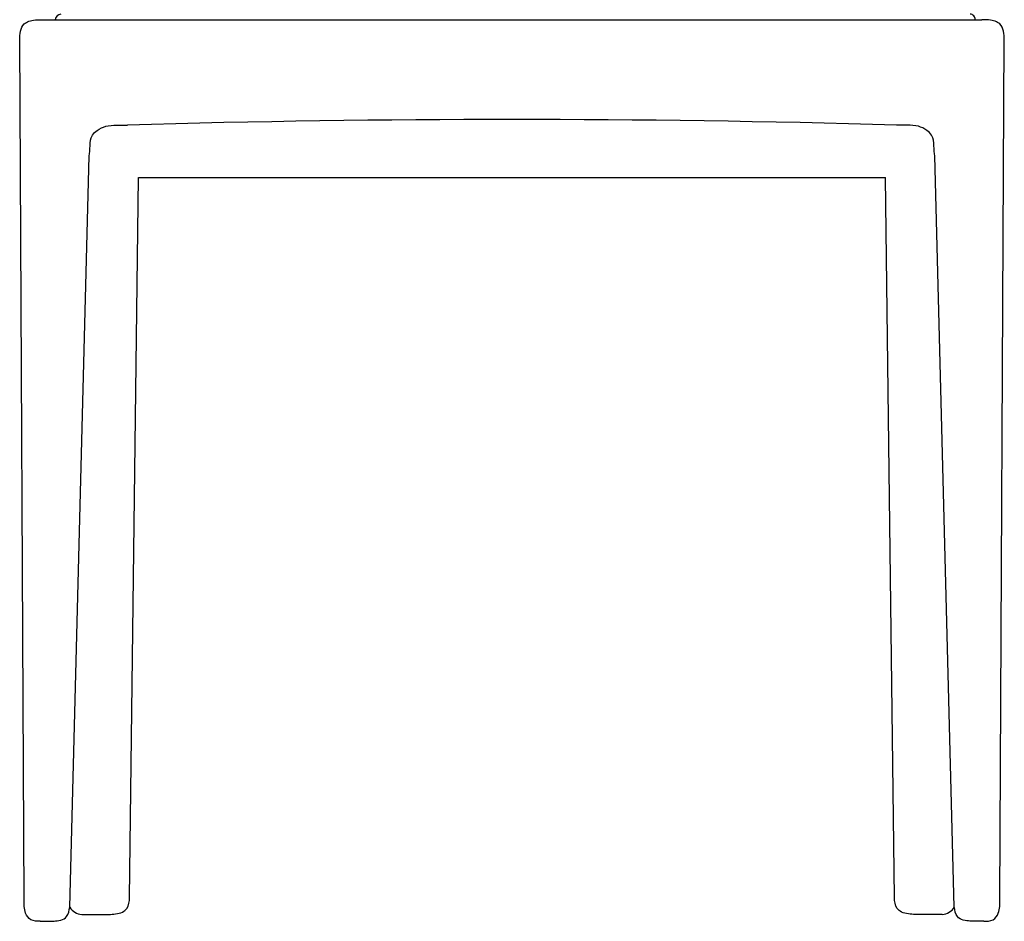
# Model space of a CAD drawing. Units: inches. Extents: x 8 to 106.8, y 4.6 to 95.6.
# Drawn here: x 43.9 to 62.6, y 23.9 to 41.1 of the extents above; entities that cross this region are included whole.
import ezdxf

# ---------------------------------------------------------------- set-up
doc = ezdxf.new("R2010")
doc.units = ezdxf.units.IN
doc.header["$LTSCALE"] = 10
doc.header["$MEASUREMENT"] = 0
doc.layers.add('ESB', color=7, linetype='Continuous', lineweight=25)

msp = doc.modelspace()

# ---------------------------------------------------------------- linework, layer by layer
at = {"layer": 'ESB'}
for p, q in [((44.307, 41.064), (62.194, 41.064)), ((43.963, 24.324), (43.882, 40.686)), ((44.832, 24.18), (45.202, 38.473)), ((45.973, 24.36), (46.144, 38.065)), ((46.144, 38.065), (60.357, 38.065)), ((45.063, 24.043), (45.608, 24.043)), ((44.269, 23.915), (44.533, 23.915))]:
    msp.add_line(p, q, dxfattribs=at)
at = {"layer": 'ESB', "color": 7, "linetype": 'Continuous', "lineweight": 25}
for p, q in [((62.538, 24.324), (62.62, 40.686)), ((61.67, 24.18), (61.3, 38.473)), ((60.529, 24.36), (60.357, 38.065)), ((61.439, 24.043), (60.893, 24.043)), ((62.232, 23.915), (61.968, 23.915))]:
    msp.add_line(p, q, dxfattribs=at)
at = {"layer": 'ESB'}
for centre, radius, start, end in [((44.669, 41.057), 0.111, 94.2022, 176.3903), ((61.966, 41.07), 0.0993, 356.2879, 88.5514), ((53.251, -214.167), 253.332, 88.34506, 91.65494), ((45.08, 24.335), 0.293, 212.0112, 266.6299)]:
    msp.add_arc(centre, radius, start, end, dxfattribs=at)
at = {"layer": 'ESB', "color": 7, "linetype": 'Continuous', "lineweight": 25}
msp.add_arc((61.422, 24.335), 0.293, 273.3701, 327.9888, dxfattribs=at)
at = {"layer": 'ESB'}
for points, knots in [([(43.882, 40.686), (43.88, 40.779), (43.894, 40.956), (44.1, 41.063), (44.222, 41.063), (44.307, 41.064)], [0, 0, 0, 0, 0.471928, 0.616041, 1, 1, 1, 1]), ([(45.202, 38.473), (45.235, 38.574), (45.182, 38.811), (45.366, 38.973), (45.588, 39.083), (45.797, 39.049), (45.934, 39.06)], [0, 0, 0, 0, 0.353708, 0.472357, 0.628506, 1, 1, 1, 1]), ([(44.269, 23.915), (44.212, 23.912), (44.087, 23.916), (43.956, 24.093), (43.968, 24.238), (43.963, 24.324)], [0, 0, 0, 0, 0.299235, 0.56209, 1, 1, 1, 1]), ([(44.533, 23.915), (44.608, 23.922), (44.8, 23.948), (44.822, 24.123), (44.832, 24.18)], [0, 0, 0, 0, 0.578384, 1, 1, 1, 1]), ([(45.608, 24.043), (45.691, 24.054), (45.818, 24.057), (45.958, 24.186), (45.967, 24.293), (45.973, 24.36)], [0, 0, 0, 0, 0.479623, 0.615404, 1, 1, 1, 1])]:
    msp.add_open_spline(points, degree=3, knots=knots, dxfattribs=at)
at = {"layer": 'ESB', "color": 7, "linetype": 'Continuous', "lineweight": 25}
for points, knots in [([(62.62, 40.686), (62.621, 40.779), (62.608, 40.956), (62.401, 41.063), (62.28, 41.063), (62.194, 41.064)], [0, 0, 0, 0, 0.471928, 0.616041, 1, 1, 1, 1]), ([(61.3, 38.473), (61.267, 38.574), (61.319, 38.811), (61.136, 38.973), (60.914, 39.083), (60.704, 39.049), (60.567, 39.06)], [0, 0, 0, 0, 0.353708, 0.472357, 0.628506, 1, 1, 1, 1]), ([(60.893, 24.043), (60.811, 24.054), (60.684, 24.057), (60.544, 24.186), (60.535, 24.293), (60.529, 24.36)], [0, 0, 0, 0, 0.479623, 0.615404, 1, 1, 1, 1]), ([(61.968, 23.915), (61.893, 23.922), (61.702, 23.948), (61.68, 24.123), (61.67, 24.18)], [0, 0, 0, 0, 0.578384, 1, 1, 1, 1]), ([(62.232, 23.915), (62.29, 23.912), (62.414, 23.916), (62.545, 24.093), (62.533, 24.238), (62.538, 24.324)], [0, 0, 0, 0, 0.299235, 0.56209, 1, 1, 1, 1])]:
    msp.add_open_spline(points, degree=3, knots=knots, dxfattribs=at)

doc.saveas('drawing.dxf')
